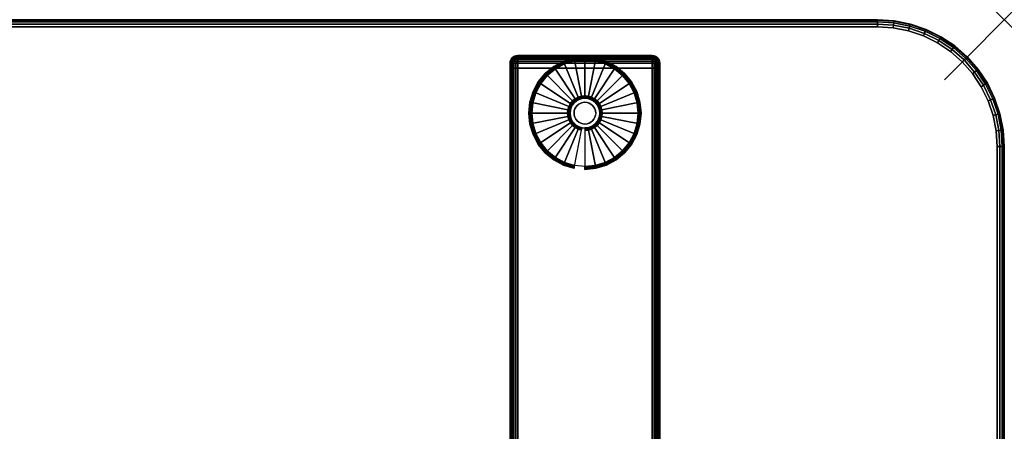
# Model space of a CAD drawing. Units: inches. Extents: x -0.2 to 60, y -20 to 0.
# Drawn here: x 43.6 to 60, y -6.9 to 0 of the extents above; entities that cross this region are included whole.
import ezdxf

# ---------------------------------------------------------------- set-up
doc = ezdxf.new("R2010")
doc.units = ezdxf.units.IN
doc.header["$MEASUREMENT"] = 0
doc.header["$PDMODE"] = 3
doc.header["$PDSIZE"] = 1
for name, color, linetype in [('A-FURN-3-NODE', 7, 'Continuous'), ('A-FURN-3-TABLE-LEG-FOOT', 253, 'Continuous'), ('A-FURN-3-TABLE-LEG-FOOT-TRIM', 251, 'Continuous'), ('A-FURN-3-TABLE-LEG-GLIDE', 253, 'Continuous'), ('A-FURN-3-TABLE-SURFACE-BOTTOM', 255, 'Continuous'), ('A-FURN-3-TABLE-SURFACE-EDGE', 255, 'Continuous'), ('A-FURN-3-TABLE-SURFACE-TOP-HPL-TFL', 255, 'Continuous')]:
    doc.layers.add(name, color=color, linetype=linetype)

msp = doc.modelspace()

# ---------------------------------------------------------------- linework, layer by layer
at = {"layer": 'A-FURN-3-NODE'}
msp.add_point((60, 0), dxfattribs=at)
at = {"layer": 'A-FURN-3-TABLE-LEG-FOOT-TRIM'}
for points, invisible_edges in [([(54.125, -0.598, 0.905), (54.125, -0.598, 0.904), (51.875, -0.598, 0.904), (51.875, -0.598, 0.905)], 10), ([(54.125, -0.598, 0.904), (54.124, -0.598, 0.903), (51.876, -0.598, 0.903), (51.875, -0.598, 0.904)], 10), ([(54.125, -0.598, 0.905), (51.875, -0.598, 0.905), (51.875, -0.598, 1.645), (54.125, -0.598, 1.645)], 5), ([(54.124, -0.598, 1.648), (54.125, -0.598, 1.646), (51.875, -0.598, 1.646), (51.876, -0.598, 1.648)], 10), ([(54.125, -0.598, 1.646), (54.125, -0.598, 1.645), (51.875, -0.598, 1.645), (51.875, -0.598, 1.646)], 10), ([(54.124, -0.598, 0.903), (54.124, -0.598, 0.901), (51.876, -0.598, 0.901), (51.876, -0.598, 0.903)], 10), ([(54.124, -0.598, 0.901), (54.123, -0.598, 0.901), (51.878, -0.598, 0.901), (51.876, -0.598, 0.901)], 10), ([(54.123, -0.598, 1.649), (54.124, -0.598, 1.649), (51.876, -0.598, 1.649), (51.878, -0.598, 1.649)], 10), ([(54.124, -0.598, 1.649), (54.124, -0.598, 1.648), (51.876, -0.598, 1.648), (51.876, -0.598, 1.649)], 10), ([(54.123, -0.598, 0.901), (54.121, -0.598, 0.9), (51.879, -0.598, 0.9), (51.878, -0.598, 0.901)], 10), ([(54.121, -0.598, 1.65), (54.123, -0.598, 1.649), (51.878, -0.598, 1.649), (51.879, -0.598, 1.65)], 10), ([(54.121, -0.598, 0.9), (54.12, -0.598, 0.9), (51.88, -0.598, 0.9), (51.879, -0.598, 0.9)], 8), ([(54.12, -0.598, 1.65), (54.121, -0.598, 1.65), (51.879, -0.598, 1.65), (51.88, -0.598, 1.65)], 2)]:
    msp.add_3dface(points, dxfattribs=dict(at, invisible_edges=invisible_edges))
at = {"layer": 'A-FURN-3-TABLE-LEG-GLIDE'}
for points, invisible_edges in [([(53.493, -0.82), (53.628, -0.93), (52.372, -0.93), (52.507, -0.82)], 10), ([(53.34, -0.738), (53.493, -0.82), (52.507, -0.82), (52.66, -0.738)], 10), ([(53.173, -0.687), (53.34, -0.738), (52.66, -0.738), (52.827, -0.687)], 10), ([(53, -0.67), (53.173, -0.687), (52.827, -0.687), (53, -0.67)], 2), ([(53.628, -0.93), (53.738, -1.065), (52.262, -1.065), (52.372, -0.93)], 10), ([(53.738, -1.065), (53.82, -1.218), (52.18, -1.218), (52.262, -1.065)], 10), ([(53.82, -1.218), (53.87, -1.384), (52.13, -1.384), (52.18, -1.218)], 10), ([(53, -1.31, 0.396), (52.952, -1.315, 0.396), (52.964, -1.379, 0.396), (53, -1.376, 0.396)], 10), ([(53.048, -1.315, 0.396), (53, -1.31, 0.396), (53, -1.376, 0.396), (53.036, -1.379, 0.396)], 10), ([(53.87, -1.384), (53.888, -1.558), (52.113, -1.558), (52.13, -1.384)], 10), ([(52.771, -1.463, 0.396), (52.757, -1.509, 0.396), (52.821, -1.522, 0.396), (52.832, -1.488, 0.396)], 10), ([(52.794, -1.42, 0.396), (52.771, -1.463, 0.396), (52.832, -1.488, 0.396), (52.849, -1.456, 0.396)], 10), ([(52.825, -1.383, 0.396), (52.794, -1.42, 0.396), (52.849, -1.456, 0.396), (52.871, -1.429, 0.396)], 10), ([(52.862, -1.352, 0.396), (52.825, -1.383, 0.396), (52.871, -1.429, 0.396), (52.899, -1.406, 0.396)], 10), ([(52.905, -1.329, 0.396), (52.862, -1.352, 0.396), (52.899, -1.406, 0.396), (52.93, -1.389, 0.396)], 10), ([(52.952, -1.315, 0.396), (52.905, -1.329, 0.396), (52.93, -1.389, 0.396), (52.964, -1.379, 0.396)], 10), ([(53.095, -1.329, 0.396), (53.048, -1.315, 0.396), (53.036, -1.379, 0.396), (53.07, -1.389, 0.396)], 10), ([(53.138, -1.352, 0.396), (53.095, -1.329, 0.396), (53.07, -1.389, 0.396), (53.101, -1.406, 0.396)], 10), ([(53.175, -1.383, 0.396), (53.138, -1.352, 0.396), (53.101, -1.406, 0.396), (53.129, -1.429, 0.396)], 10), ([(53.206, -1.42, 0.396), (53.175, -1.383, 0.396), (53.129, -1.429, 0.396), (53.151, -1.456, 0.396)], 10), ([(53.229, -1.463, 0.396), (53.206, -1.42, 0.396), (53.151, -1.456, 0.396), (53.168, -1.488, 0.396)], 10), ([(53.243, -1.509, 0.396), (53.229, -1.463, 0.396), (53.168, -1.488, 0.396), (53.179, -1.522, 0.396)], 10), ([(53.888, -1.558), (53.87, -1.731), (52.13, -1.731), (52.113, -1.558)], 10), ([(52.757, -1.509, 0.396), (52.753, -1.558, 0.396), (52.818, -1.558, 0.396), (52.821, -1.522, 0.396)], 10), ([(52.753, -1.558, 0.396), (52.757, -1.606, 0.396), (52.821, -1.593, 0.396), (52.818, -1.558, 0.396)], 10), ([(52.757, -1.606, 0.396), (52.771, -1.652, 0.396), (52.832, -1.627, 0.396), (52.821, -1.593, 0.396)], 10), ([(52.771, -1.652, 0.396), (52.794, -1.695, 0.396), (52.849, -1.659, 0.396), (52.832, -1.627, 0.396)], 10), ([(53.206, -1.695, 0.396), (53.229, -1.652, 0.396), (53.168, -1.627, 0.396), (53.151, -1.659, 0.396)], 10), ([(53.229, -1.652, 0.396), (53.243, -1.606, 0.396), (53.179, -1.593, 0.396), (53.168, -1.627, 0.396)], 10), ([(53.248, -1.558, 0.396), (53.243, -1.509, 0.396), (53.179, -1.522, 0.396), (53.182, -1.558, 0.396)], 10), ([(53.243, -1.606, 0.396), (53.248, -1.558, 0.396), (53.182, -1.558, 0.396), (53.179, -1.593, 0.396)], 10), ([(53.87, -1.731), (53.82, -1.897), (52.18, -1.897), (52.13, -1.731)], 10), ([(52.794, -1.695, 0.396), (52.825, -1.733, 0.396), (52.871, -1.686, 0.396), (52.849, -1.659, 0.396)], 10), ([(52.825, -1.733, 0.396), (52.862, -1.763, 0.396), (52.899, -1.709, 0.396), (52.871, -1.686, 0.396)], 10), ([(52.862, -1.763, 0.396), (52.905, -1.786, 0.396), (52.93, -1.726, 0.396), (52.899, -1.709, 0.396)], 10), ([(52.905, -1.786, 0.396), (52.952, -1.8, 0.396), (52.964, -1.736, 0.396), (52.93, -1.726, 0.396)], 10), ([(52.952, -1.8, 0.396), (53, -1.805, 0.396), (53, -1.74, 0.396), (52.964, -1.736, 0.396)], 10), ([(53, -1.805, 0.396), (53.048, -1.8, 0.396), (53.036, -1.736, 0.396), (53, -1.74, 0.396)], 10), ([(53.048, -1.8, 0.396), (53.095, -1.786, 0.396), (53.07, -1.726, 0.396), (53.036, -1.736, 0.396)], 10), ([(53.095, -1.786, 0.396), (53.138, -1.763, 0.396), (53.101, -1.709, 0.396), (53.07, -1.726, 0.396)], 10), ([(53.138, -1.763, 0.396), (53.175, -1.733, 0.396), (53.129, -1.686, 0.396), (53.101, -1.709, 0.396)], 10), ([(53.175, -1.733, 0.396), (53.206, -1.695, 0.396), (53.151, -1.659, 0.396), (53.129, -1.686, 0.396)], 10), ([(53.82, -1.897), (53.738, -2.051), (52.262, -2.051), (52.18, -1.897)], 10), ([(53.738, -2.051), (53.628, -2.185), (52.372, -2.185), (52.262, -2.051)], 10), ([(53.628, -2.185), (53.493, -2.296), (52.507, -2.296), (52.372, -2.185)], 10), ([(53.493, -2.296), (53.34, -2.378), (52.66, -2.378), (52.507, -2.296)], 10), ([(53.34, -2.378), (53.173, -2.428), (52.827, -2.428), (52.66, -2.378)], 10), ([(53.173, -2.428), (53, -2.445), (53, -2.445), (52.827, -2.428)], 8)]:
    msp.add_3dface(points, dxfattribs=dict(at, invisible_edges=invisible_edges))
at = {"layer": 'A-FURN-3-TABLE-SURFACE-BOTTOM'}
for points, invisible_edges in [([(57.885, -0.118, 28), (30, -18.47, 28), (2.115, -0.118, 28), (57.885, -0.118, 28)], 3), ([(57.885, -0.118, 28), (34.624, -18.509, 28), (30, -18.47, 28), (57.885, -0.118, 28)], 5), ([(39.246, -18.626, 28), (34.624, -18.509, 28), (57.885, -0.118, 28), (39.246, -18.626, 28)], 6), ([(57.885, -0.118, 28), (43.866, -18.821, 28), (39.246, -18.626, 28), (57.885, -0.118, 28)], 5), ([(57.885, -0.118, 28), (48.482, -19.094, 28), (43.866, -18.821, 28), (57.885, -0.118, 28)], 5), ([(57.885, -0.118, 28), (53.092, -19.445, 28), (48.482, -19.094, 28), (57.885, -0.118, 28)], 5), ([(57.885, -0.118, 28), (57.696, -19.874, 28), (53.092, -19.445, 28), (57.885, -0.118, 28)], 5), ([(58.146, -0.135, 28), (57.973, -19.881, 28), (57.696, -19.874, 28), (57.885, -0.118, 28)], 5), ([(58.402, -0.186, 28), (58.248, -19.849, 28), (57.973, -19.881, 28), (58.146, -0.135, 28)], 5), ([(58.649, -0.27, 28), (58.516, -19.78, 28), (58.248, -19.849, 28), (58.402, -0.186, 28)], 5), ([(58.883, -0.386, 28), (58.773, -19.674, 28), (58.516, -19.78, 28), (58.649, -0.27, 28)], 5), ([(59.101, -0.531, 28), (59.012, -19.534, 28), (58.773, -19.674, 28), (58.883, -0.386, 28)], 5), ([(59.297, -0.703, 28), (59.229, -19.362, 28), (59.012, -19.534, 28), (59.101, -0.531, 28)], 5), ([(59.469, -0.899, 28), (59.42, -19.162, 28), (59.229, -19.362, 28), (59.297, -0.703, 28)], 5), ([(59.614, -1.117, 28), (59.582, -18.937, 28), (59.42, -19.162, 28), (59.469, -0.899, 28)], 5), ([(59.73, -1.351, 28), (59.711, -18.692, 28), (59.582, -18.937, 28), (59.614, -1.117, 28)], 5), ([(59.814, -1.598, 28), (59.806, -18.432, 28), (59.711, -18.692, 28), (59.73, -1.351, 28)], 5), ([(59.865, -1.854, 28), (59.863, -18.161, 28), (59.806, -18.432, 28), (59.814, -1.598, 28)], 5), ([(59.882, -2.115, 28), (59.882, -17.884, 28), (59.863, -18.161, 28), (59.865, -1.854, 28)], 4)]:
    msp.add_3dface(points, dxfattribs=dict(at, invisible_edges=invisible_edges))
at = {"layer": 'A-FURN-3-TABLE-SURFACE-TOP-HPL-TFL'}
for points, invisible_edges in [([(2.115, -0.118, 29), (30, -18.47, 29), (57.885, -0.118, 29)], 3), ([(30, -18.47, 29), (34.624, -18.509, 29), (57.885, -0.118, 29)], 10), ([(57.885, -0.118, 29), (34.624, -18.509, 29), (39.246, -18.626, 29)], 9), ([(39.246, -18.626, 29), (43.866, -18.821, 29), (57.885, -0.118, 29)], 10), ([(43.866, -18.821, 29), (48.482, -19.094, 29), (57.885, -0.118, 29)], 10), ([(48.482, -19.094, 29), (53.092, -19.445, 29), (57.885, -0.118, 29)], 10), ([(53.092, -19.445, 29), (57.696, -19.874, 29), (57.885, -0.118, 29)], 10), ([(57.696, -19.874, 29), (57.973, -19.881, 29), (58.146, -0.135, 29), (57.885, -0.118, 29)], 10), ([(57.973, -19.881, 29), (58.248, -19.849, 29), (58.402, -0.186, 29), (58.146, -0.135, 29)], 10), ([(58.248, -19.849, 29), (58.516, -19.78, 29), (58.649, -0.27, 29), (58.402, -0.186, 29)], 10), ([(58.516, -19.78, 29), (58.773, -19.674, 29), (58.883, -0.386, 29), (58.649, -0.27, 29)], 10), ([(58.773, -19.674, 29), (59.012, -19.534, 29), (59.101, -0.531, 29), (58.883, -0.386, 29)], 10), ([(59.012, -19.534, 29), (59.229, -19.362, 29), (59.297, -0.703, 29), (59.101, -0.531, 29)], 10), ([(59.229, -19.362, 29), (59.42, -19.162, 29), (59.469, -0.899, 29), (59.297, -0.703, 29)], 10), ([(59.42, -19.162, 29), (59.582, -18.937, 29), (59.614, -1.117, 29), (59.469, -0.899, 29)], 10), ([(59.582, -18.937, 29), (59.711, -18.692, 29), (59.73, -1.351, 29), (59.614, -1.117, 29)], 10), ([(59.711, -18.692, 29), (59.806, -18.432, 29), (59.814, -1.598, 29), (59.73, -1.351, 29)], 10), ([(59.806, -18.432, 29), (59.863, -18.161, 29), (59.865, -1.854, 29), (59.814, -1.598, 29)], 10), ([(59.863, -18.161, 29), (59.882, -17.884, 29), (59.882, -2.115, 29), (59.865, -1.854, 29)], 8)]:
    msp.add_3dface(points, dxfattribs=dict(at, invisible_edges=invisible_edges))

# ---------------------------------------------------------------- meshes
at = {"layer": 'A-FURN-3-TABLE-LEG-FOOT'}
mesh = msp.add_polymesh((2, 29), dxfattribs=at)
for k, corner in enumerate([(54.12, -19.308, 1.775), (54.154, -19.308, 1.771), (54.185, -19.308, 1.758), (54.212, -19.308, 1.737), (54.233, -19.308, 1.71), (54.246, -19.308, 1.679), (54.25, -19.308, 1.645), (54.25, -19.308, 0.905), (54.246, -19.308, 0.871), (54.233, -19.308, 0.84), (54.212, -19.308, 0.813), (54.185, -19.308, 0.792), (54.154, -19.308, 0.779), (54.12, -19.308, 0.775), (51.88, -19.308, 0.775), (51.846, -19.308, 0.779), (51.815, -19.308, 0.792), (51.788, -19.308, 0.813), (51.767, -19.308, 0.84), (51.754, -19.308, 0.871), (51.75, -19.308, 0.905), (51.75, -19.308, 1.645), (51.754, -19.308, 1.679), (51.767, -19.308, 1.71), (51.788, -19.308, 1.737), (51.815, -19.308, 1.758), (51.846, -19.308, 1.771), (51.88, -19.308, 1.775), (54.12, -19.308, 1.775), (54.12, -0.808, 1.775), (54.154, -0.808, 1.771), (54.185, -0.808, 1.758), (54.212, -0.808, 1.737), (54.233, -0.808, 1.71), (54.246, -0.808, 1.679), (54.25, -0.808, 1.645), (54.25, -0.808, 0.905), (54.246, -0.808, 0.871), (54.233, -0.808, 0.84), (54.212, -0.808, 0.813), (54.185, -0.808, 0.792), (54.154, -0.808, 0.779), (54.12, -0.808, 0.775), (51.88, -0.808, 0.775), (51.846, -0.808, 0.779), (51.815, -0.808, 0.792), (51.788, -0.808, 0.813), (51.767, -0.808, 0.84), (51.754, -0.808, 0.871), (51.75, -0.808, 0.905), (51.75, -0.808, 1.645), (51.754, -0.808, 1.679), (51.767, -0.808, 1.71), (51.788, -0.808, 1.737), (51.815, -0.808, 1.758), (51.846, -0.808, 1.771), (51.88, -0.808, 1.775), (54.12, -0.808, 1.775)]):
    mesh.set_mesh_vertex(divmod(k, 29), corner)
at = {"layer": 'A-FURN-3-TABLE-LEG-FOOT-TRIM'}
mesh = msp.add_polymesh((29, 8), dxfattribs=at)
for k, corner in enumerate([(51.875, -0.598, 0.905), (51.843, -0.602, 0.905), (51.813, -0.614, 0.905), (51.787, -0.634, 0.905), (51.767, -0.66, 0.905), (51.754, -0.69, 0.905), (51.75, -0.723, 0.905), (51.75, -0.808, 0.905), (51.875, -0.598, 0.904), (51.844, -0.602, 0.895), (51.815, -0.614, 0.888), (51.79, -0.634, 0.881), (51.771, -0.66, 0.876), (51.759, -0.69, 0.872), (51.754, -0.723, 0.871), (51.754, -0.808, 0.871), (51.876, -0.598, 0.903), (51.848, -0.602, 0.886), (51.822, -0.614, 0.871), (51.799, -0.634, 0.858), (51.782, -0.66, 0.848), (51.771, -0.69, 0.842), (51.767, -0.723, 0.84), (51.767, -0.808, 0.84), (51.876, -0.598, 0.901), (51.854, -0.602, 0.879), (51.832, -0.614, 0.857), (51.814, -0.634, 0.839), (51.8, -0.66, 0.825), (51.791, -0.69, 0.816), (51.788, -0.723, 0.813), (51.788, -0.808, 0.813), (51.878, -0.598, 0.901), (51.861, -0.602, 0.873), (51.846, -0.614, 0.847), (51.833, -0.634, 0.824), (51.823, -0.66, 0.807), (51.817, -0.69, 0.796), (51.815, -0.723, 0.792), (51.815, -0.808, 0.792), (51.879, -0.598, 0.9), (51.87, -0.602, 0.869), (51.863, -0.614, 0.84), (51.856, -0.634, 0.815), (51.851, -0.66, 0.796), (51.847, -0.69, 0.784), (51.846, -0.723, 0.779), (51.846, -0.808, 0.779), (51.88, -0.598, 0.9), (51.88, -0.602, 0.868), (51.88, -0.614, 0.838), (51.88, -0.634, 0.812), (51.88, -0.66, 0.792), (51.88, -0.69, 0.779), (51.88, -0.723, 0.775), (51.88, -0.808, 0.775), (54.12, -0.598, 0.9), (54.12, -0.602, 0.868), (54.12, -0.614, 0.838), (54.12, -0.634, 0.812), (54.12, -0.66, 0.792), (54.12, -0.69, 0.779), (54.12, -0.723, 0.775), (54.12, -0.808, 0.775), (54.121, -0.598, 0.9), (54.13, -0.602, 0.869), (54.137, -0.614, 0.84), (54.144, -0.634, 0.815), (54.149, -0.66, 0.796), (54.153, -0.69, 0.784), (54.154, -0.723, 0.779), (54.154, -0.808, 0.779), (54.123, -0.598, 0.901), (54.139, -0.602, 0.873), (54.154, -0.614, 0.847), (54.167, -0.634, 0.824), (54.177, -0.66, 0.807), (54.183, -0.69, 0.796), (54.185, -0.723, 0.792), (54.185, -0.808, 0.792), (54.124, -0.598, 0.901), (54.146, -0.602, 0.879), (54.168, -0.614, 0.857), (54.186, -0.634, 0.839), (54.2, -0.66, 0.825), (54.209, -0.69, 0.816), (54.212, -0.723, 0.813), (54.212, -0.808, 0.813), (54.124, -0.598, 0.903), (54.152, -0.602, 0.886), (54.178, -0.614, 0.871), (54.201, -0.634, 0.858), (54.218, -0.66, 0.848), (54.229, -0.69, 0.842), (54.233, -0.723, 0.84), (54.233, -0.808, 0.84), (54.125, -0.598, 0.904), (54.156, -0.602, 0.895), (54.185, -0.614, 0.888), (54.21, -0.634, 0.881), (54.229, -0.66, 0.876), (54.241, -0.69, 0.872), (54.246, -0.723, 0.871), (54.246, -0.808, 0.871), (54.125, -0.598, 0.905), (54.157, -0.602, 0.905), (54.188, -0.614, 0.905), (54.213, -0.634, 0.905), (54.233, -0.66, 0.905), (54.246, -0.69, 0.905), (54.25, -0.723, 0.905), (54.25, -0.808, 0.905), (54.125, -0.598, 1.645), (54.157, -0.602, 1.645), (54.188, -0.614, 1.645), (54.213, -0.634, 1.645), (54.233, -0.66, 1.645), (54.246, -0.69, 1.645), (54.25, -0.723, 1.645), (54.25, -0.808, 1.645), (54.125, -0.598, 1.646), (54.156, -0.602, 1.655), (54.185, -0.614, 1.662), (54.21, -0.634, 1.669), (54.229, -0.66, 1.674), (54.241, -0.69, 1.678), (54.246, -0.723, 1.679), (54.246, -0.808, 1.679), (54.124, -0.598, 1.648), (54.152, -0.602, 1.664), (54.178, -0.614, 1.679), (54.201, -0.634, 1.692), (54.218, -0.66, 1.702), (54.229, -0.69, 1.708), (54.233, -0.723, 1.71), (54.233, -0.808, 1.71), (54.124, -0.598, 1.649), (54.146, -0.602, 1.671), (54.168, -0.614, 1.693), (54.186, -0.634, 1.711), (54.2, -0.66, 1.725), (54.209, -0.69, 1.734), (54.212, -0.723, 1.737), (54.212, -0.808, 1.737), (54.123, -0.598, 1.649), (54.139, -0.602, 1.677), (54.154, -0.614, 1.703), (54.167, -0.634, 1.726), (54.177, -0.66, 1.743), (54.183, -0.69, 1.754), (54.185, -0.723, 1.758), (54.185, -0.808, 1.758), (54.121, -0.598, 1.65), (54.13, -0.602, 1.681), (54.137, -0.614, 1.71), (54.144, -0.634, 1.735), (54.149, -0.66, 1.754), (54.153, -0.69, 1.766), (54.154, -0.723, 1.771), (54.154, -0.808, 1.771), (54.12, -0.598, 1.65), (54.12, -0.602, 1.682), (54.12, -0.614, 1.713), (54.12, -0.634, 1.738), (54.12, -0.66, 1.758), (54.12, -0.69, 1.771), (54.12, -0.723, 1.775), (54.12, -0.808, 1.775), (51.88, -0.598, 1.65), (51.88, -0.602, 1.682), (51.88, -0.614, 1.713), (51.88, -0.634, 1.738), (51.88, -0.66, 1.758), (51.88, -0.69, 1.771), (51.88, -0.723, 1.775), (51.88, -0.808, 1.775), (51.879, -0.598, 1.65), (51.87, -0.602, 1.681), (51.863, -0.614, 1.71), (51.856, -0.634, 1.735), (51.851, -0.66, 1.754), (51.847, -0.69, 1.766), (51.846, -0.723, 1.771), (51.846, -0.808, 1.771), (51.878, -0.598, 1.649), (51.861, -0.602, 1.677), (51.846, -0.614, 1.703), (51.833, -0.634, 1.726), (51.823, -0.66, 1.743), (51.817, -0.69, 1.754), (51.815, -0.723, 1.758), (51.815, -0.808, 1.758), (51.876, -0.598, 1.649), (51.854, -0.602, 1.671), (51.832, -0.614, 1.693), (51.814, -0.634, 1.711), (51.8, -0.66, 1.725), (51.791, -0.69, 1.734), (51.788, -0.723, 1.737), (51.788, -0.808, 1.737), (51.876, -0.598, 1.648), (51.848, -0.602, 1.664), (51.822, -0.614, 1.679), (51.799, -0.634, 1.692), (51.782, -0.66, 1.702), (51.771, -0.69, 1.708), (51.767, -0.723, 1.71), (51.767, -0.808, 1.71), (51.875, -0.598, 1.646), (51.844, -0.602, 1.655), (51.815, -0.614, 1.662), (51.79, -0.634, 1.669), (51.771, -0.66, 1.674), (51.759, -0.69, 1.678), (51.754, -0.723, 1.679), (51.754, -0.808, 1.679), (51.875, -0.598, 1.645), (51.843, -0.602, 1.645), (51.813, -0.614, 1.645), (51.787, -0.634, 1.645), (51.767, -0.66, 1.645), (51.754, -0.69, 1.645), (51.75, -0.723, 1.645), (51.75, -0.808, 1.645), (51.875, -0.598, 0.905), (51.843, -0.602, 0.905), (51.813, -0.614, 0.905), (51.787, -0.634, 0.905), (51.767, -0.66, 0.905), (51.754, -0.69, 0.905), (51.75, -0.723, 0.905), (51.75, -0.808, 0.905)]):
    mesh.set_mesh_vertex(divmod(k, 8), corner)
at = {"layer": 'A-FURN-3-TABLE-LEG-GLIDE'}
mesh = msp.add_polymesh((9, 7), dxfattribs=at)
for k, corner in enumerate([(53, -0.623, 0.178), (53, -0.62, 0.163), (53, -0.62, 0.05), (53, -0.624, 0.031), (53, -0.635, 0.015), (53, -0.651, 0.004), (53, -0.67), (52.818, -0.641, 0.178), (52.817, -0.638, 0.163), (52.817, -0.638, 0.05), (52.818, -0.642, 0.031), (52.82, -0.652, 0.015), (52.823, -0.668, 0.004), (52.827, -0.687), (52.642, -0.694, 0.178), (52.641, -0.691, 0.163), (52.641, -0.691, 0.05), (52.643, -0.695, 0.031), (52.647, -0.705, 0.015), (52.653, -0.72, 0.004), (52.66, -0.738), (52.481, -0.78, 0.178), (52.479, -0.778, 0.163), (52.479, -0.778, 0.05), (52.481, -0.781, 0.031), (52.487, -0.79, 0.015), (52.496, -0.804, 0.004), (52.507, -0.82), (52.339, -0.896, 0.178), (52.337, -0.895, 0.163), (52.337, -0.895, 0.05), (52.34, -0.897, 0.031), (52.347, -0.905, 0.015), (52.359, -0.916, 0.004), (52.372, -0.93), (52.223, -1.038, 0.178), (52.22, -1.037, 0.163), (52.22, -1.037, 0.05), (52.224, -1.039, 0.031), (52.233, -1.045, 0.015), (52.246, -1.054, 0.004), (52.262, -1.065), (52.136, -1.2, 0.178), (52.134, -1.199, 0.163), (52.134, -1.199, 0.05), (52.137, -1.2, 0.031), (52.147, -1.204, 0.015), (52.162, -1.211, 0.004), (52.18, -1.218), (52.083, -1.375, 0.178), (52.081, -1.375, 0.163), (52.081, -1.375, 0.05), (52.084, -1.375, 0.031), (52.095, -1.378, 0.015), (52.111, -1.381, 0.004), (52.13, -1.384), (52.065, -1.558, 0.178), (52.063, -1.558, 0.163), (52.063, -1.558, 0.05), (52.066, -1.558, 0.031), (52.077, -1.558, 0.015), (52.093, -1.558, 0.004), (52.113, -1.558)]):
    mesh.set_mesh_vertex(divmod(k, 7), corner)
mesh = msp.add_polymesh((9, 9), dxfattribs=at)
for k, corner in enumerate([(53, -1.31, 0.396), (53, -1.299, 0.396), (53, -1.289, 0.394), (53, -1.278, 0.393), (53, -1.268, 0.39), (53, -0.656, 0.211), (53, -0.642, 0.204), (53, -0.63, 0.193), (53, -0.623, 0.178), (52.952, -1.315, 0.396), (52.95, -1.304, 0.396), (52.948, -1.294, 0.394), (52.946, -1.284, 0.393), (52.943, -1.273, 0.39), (52.824, -0.673, 0.211), (52.821, -0.659, 0.204), (52.819, -0.648, 0.193), (52.818, -0.641, 0.178), (52.905, -1.329, 0.396), (52.901, -1.319, 0.396), (52.897, -1.309, 0.394), (52.893, -1.3, 0.393), (52.889, -1.29, 0.39), (52.655, -0.725, 0.211), (52.649, -0.711, 0.204), (52.645, -0.701, 0.193), (52.642, -0.694, 0.178), (52.862, -1.352, 0.396), (52.857, -1.343, 0.396), (52.851, -1.334, 0.394), (52.845, -1.325, 0.393), (52.839, -1.317, 0.39), (52.499, -0.808, 0.211), (52.491, -0.796, 0.204), (52.485, -0.786, 0.193), (52.481, -0.78, 0.178), (52.825, -1.383, 0.396), (52.817, -1.375, 0.396), (52.81, -1.367, 0.394), (52.802, -1.36, 0.393), (52.795, -1.353, 0.39), (52.362, -0.92, 0.211), (52.352, -0.91, 0.204), (52.344, -0.902, 0.193), (52.339, -0.896, 0.178), (52.794, -1.42, 0.396), (52.785, -1.414, 0.396), (52.776, -1.408, 0.394), (52.768, -1.402, 0.393), (52.759, -1.397, 0.39), (52.25, -1.057, 0.211), (52.238, -1.049, 0.204), (52.229, -1.042, 0.193), (52.223, -1.038, 0.178), (52.771, -1.463, 0.396), (52.761, -1.459, 0.396), (52.752, -1.455, 0.394), (52.742, -1.451, 0.393), (52.732, -1.447, 0.39), (52.167, -1.213, 0.211), (52.154, -1.207, 0.204), (52.143, -1.203, 0.193), (52.136, -1.2, 0.178), (52.757, -1.509, 0.396), (52.747, -1.507, 0.396), (52.736, -1.505, 0.394), (52.726, -1.503, 0.393), (52.716, -1.501, 0.39), (52.116, -1.382, 0.211), (52.102, -1.379, 0.204), (52.09, -1.377, 0.193), (52.083, -1.375, 0.178), (52.753, -1.558, 0.396), (52.742, -1.558, 0.396), (52.731, -1.558, 0.394), (52.721, -1.558, 0.393), (52.71, -1.558, 0.39), (52.098, -1.558, 0.211), (52.084, -1.558, 0.204), (52.072, -1.558, 0.193), (52.065, -1.558, 0.178)]):
    mesh.set_mesh_vertex(divmod(k, 9), corner)
mesh = msp.add_polymesh((9, 7), dxfattribs=at)
for k, corner in enumerate([(53.935, -1.558, 0.178), (53.938, -1.558, 0.163), (53.938, -1.558, 0.05), (53.934, -1.558, 0.031), (53.923, -1.558, 0.015), (53.907, -1.558, 0.004), (53.888, -1.558), (53.917, -1.375, 0.178), (53.919, -1.375, 0.163), (53.919, -1.375, 0.05), (53.916, -1.375, 0.031), (53.905, -1.378, 0.015), (53.889, -1.381, 0.004), (53.87, -1.384), (53.864, -1.2, 0.178), (53.866, -1.199, 0.163), (53.866, -1.199, 0.05), (53.863, -1.2, 0.031), (53.853, -1.204, 0.015), (53.838, -1.211, 0.004), (53.82, -1.218), (53.777, -1.038, 0.178), (53.78, -1.037, 0.163), (53.78, -1.037, 0.05), (53.776, -1.039, 0.031), (53.767, -1.045, 0.015), (53.754, -1.054, 0.004), (53.738, -1.065), (53.661, -0.896, 0.178), (53.663, -0.895, 0.163), (53.663, -0.895, 0.05), (53.66, -0.897, 0.031), (53.653, -0.905, 0.015), (53.641, -0.916, 0.004), (53.628, -0.93), (53.519, -0.78, 0.178), (53.521, -0.778, 0.163), (53.521, -0.778, 0.05), (53.519, -0.781, 0.031), (53.513, -0.79, 0.015), (53.504, -0.804, 0.004), (53.493, -0.82), (53.358, -0.694, 0.178), (53.359, -0.691, 0.163), (53.359, -0.691, 0.05), (53.357, -0.695, 0.031), (53.353, -0.705, 0.015), (53.347, -0.72, 0.004), (53.34, -0.738), (53.182, -0.641, 0.178), (53.183, -0.638, 0.163), (53.183, -0.638, 0.05), (53.182, -0.642, 0.031), (53.18, -0.652, 0.015), (53.177, -0.668, 0.004), (53.173, -0.687), (53, -0.623, 0.178), (53, -0.62, 0.163), (53, -0.62, 0.05), (53, -0.624, 0.031), (53, -0.635, 0.015), (53, -0.651, 0.004), (53, -0.67)]):
    mesh.set_mesh_vertex(divmod(k, 7), corner)
mesh = msp.add_polymesh((9, 9), dxfattribs=at)
for k, corner in enumerate([(53.248, -1.558, 0.396), (53.258, -1.558, 0.396), (53.269, -1.558, 0.394), (53.279, -1.558, 0.393), (53.29, -1.558, 0.39), (53.902, -1.558, 0.211), (53.916, -1.558, 0.204), (53.928, -1.558, 0.193), (53.935, -1.558, 0.178), (53.243, -1.509, 0.396), (53.253, -1.507, 0.396), (53.264, -1.505, 0.394), (53.274, -1.503, 0.393), (53.284, -1.501, 0.39), (53.884, -1.382, 0.211), (53.898, -1.379, 0.204), (53.91, -1.377, 0.193), (53.917, -1.375, 0.178), (53.229, -1.463, 0.396), (53.239, -1.459, 0.396), (53.248, -1.455, 0.394), (53.258, -1.451, 0.393), (53.268, -1.447, 0.39), (53.833, -1.213, 0.211), (53.846, -1.207, 0.204), (53.857, -1.203, 0.193), (53.864, -1.2, 0.178), (53.206, -1.42, 0.396), (53.215, -1.414, 0.396), (53.224, -1.408, 0.394), (53.232, -1.402, 0.393), (53.241, -1.397, 0.39), (53.75, -1.057, 0.211), (53.762, -1.049, 0.204), (53.771, -1.042, 0.193), (53.777, -1.038, 0.178), (53.175, -1.383, 0.396), (53.183, -1.375, 0.396), (53.19, -1.367, 0.394), (53.198, -1.36, 0.393), (53.205, -1.353, 0.39), (53.638, -0.92, 0.211), (53.648, -0.91, 0.204), (53.656, -0.902, 0.193), (53.661, -0.896, 0.178), (53.138, -1.352, 0.396), (53.143, -1.343, 0.396), (53.149, -1.334, 0.394), (53.155, -1.325, 0.393), (53.161, -1.317, 0.39), (53.501, -0.808, 0.211), (53.509, -0.796, 0.204), (53.515, -0.786, 0.193), (53.519, -0.78, 0.178), (53.095, -1.329, 0.396), (53.099, -1.319, 0.396), (53.103, -1.309, 0.394), (53.107, -1.3, 0.393), (53.111, -1.29, 0.39), (53.345, -0.725, 0.211), (53.351, -0.711, 0.204), (53.355, -0.701, 0.193), (53.358, -0.694, 0.178), (53.048, -1.315, 0.396), (53.05, -1.304, 0.396), (53.052, -1.294, 0.394), (53.054, -1.284, 0.393), (53.057, -1.273, 0.39), (53.176, -0.673, 0.211), (53.179, -0.659, 0.204), (53.181, -0.648, 0.193), (53.182, -0.641, 0.178), (53, -1.31, 0.396), (53, -1.299, 0.396), (53, -1.289, 0.394), (53, -1.278, 0.393), (53, -1.268, 0.39), (53, -0.656, 0.211), (53, -0.642, 0.204), (53, -0.63, 0.193), (53, -0.623, 0.178)]):
    mesh.set_mesh_vertex(divmod(k, 9), corner)
mesh = msp.add_polymesh((2, 32), dxfattribs=dict(at, n_close=True))
for k, corner in enumerate([(53.182, -1.558, 0.396), (53.179, -1.522, 0.396), (53.168, -1.488, 0.396), (53.151, -1.456, 0.396), (53.129, -1.429, 0.396), (53.101, -1.406, 0.396), (53.07, -1.389, 0.396), (53.036, -1.379, 0.396), (53, -1.376, 0.396), (52.964, -1.379, 0.396), (52.93, -1.389, 0.396), (52.899, -1.406, 0.396), (52.871, -1.429, 0.396), (52.849, -1.456, 0.396), (52.832, -1.488, 0.396), (52.821, -1.522, 0.396), (52.818, -1.558, 0.396), (52.821, -1.593, 0.396), (52.832, -1.627, 0.396), (52.849, -1.659, 0.396), (52.871, -1.686, 0.396), (52.899, -1.709, 0.396), (52.93, -1.726, 0.396), (52.964, -1.736, 0.396), (53, -1.74, 0.396), (53.036, -1.736, 0.396), (53.07, -1.726, 0.396), (53.101, -1.709, 0.396), (53.129, -1.686, 0.396), (53.151, -1.659, 0.396), (53.168, -1.627, 0.396), (53.179, -1.593, 0.396), (53.182, -1.558, 1.378), (53.179, -1.522, 1.378), (53.168, -1.488, 1.378), (53.151, -1.456, 1.378), (53.129, -1.429, 1.378), (53.101, -1.406, 1.378), (53.07, -1.389, 1.378), (53.036, -1.379, 1.378), (53, -1.376, 1.378), (52.964, -1.379, 1.378), (52.93, -1.389, 1.378), (52.899, -1.406, 1.378), (52.871, -1.429, 1.378), (52.849, -1.456, 1.378), (52.832, -1.488, 1.378), (52.821, -1.522, 1.378), (52.818, -1.558, 1.378), (52.821, -1.593, 1.378), (52.832, -1.627, 1.378), (52.849, -1.659, 1.378), (52.871, -1.686, 1.378), (52.899, -1.709, 1.378), (52.93, -1.726, 1.378), (52.964, -1.736, 1.378), (53, -1.74, 1.378), (53.036, -1.736, 1.378), (53.07, -1.726, 1.378), (53.101, -1.709, 1.378), (53.129, -1.686, 1.378), (53.151, -1.659, 1.378), (53.168, -1.627, 1.378), (53.179, -1.593, 1.378)]):
    mesh.set_mesh_vertex(divmod(k, 32), corner)
mesh = msp.add_polymesh((8, 7), dxfattribs=at)
for k, corner in enumerate([(52.065, -1.558, 0.178), (52.063, -1.558, 0.163), (52.063, -1.558, 0.05), (52.066, -1.558, 0.031), (52.077, -1.558, 0.015), (52.093, -1.558, 0.004), (52.113, -1.558), (52.083, -1.74, 0.178), (52.081, -1.74, 0.163), (52.081, -1.74, 0.05), (52.084, -1.74, 0.031), (52.095, -1.738, 0.015), (52.111, -1.734, 0.004), (52.13, -1.731), (52.136, -1.915, 0.178), (52.134, -1.916, 0.163), (52.134, -1.916, 0.05), (52.137, -1.915, 0.031), (52.147, -1.911, 0.015), (52.162, -1.905, 0.004), (52.18, -1.897), (52.223, -2.077, 0.178), (52.22, -2.078, 0.163), (52.22, -2.078, 0.05), (52.224, -2.076, 0.031), (52.233, -2.07, 0.015), (52.246, -2.061, 0.004), (52.262, -2.051), (52.339, -2.219, 0.178), (52.337, -2.22, 0.163), (52.337, -2.22, 0.05), (52.34, -2.218, 0.031), (52.347, -2.21, 0.015), (52.359, -2.199, 0.004), (52.372, -2.185), (52.481, -2.335, 0.178), (52.479, -2.337, 0.163), (52.479, -2.337, 0.05), (52.481, -2.334, 0.031), (52.487, -2.325, 0.015), (52.496, -2.311, 0.004), (52.507, -2.296), (52.642, -2.421, 0.178), (52.641, -2.424, 0.163), (52.641, -2.424, 0.05), (52.643, -2.42, 0.031), (52.647, -2.41, 0.015), (52.653, -2.395, 0.004), (52.66, -2.378), (52.818, -2.475, 0.178), (52.817, -2.477, 0.163), (52.817, -2.477, 0.05), (52.818, -2.473, 0.031), (52.82, -2.463, 0.015), (52.823, -2.447, 0.004), (52.827, -2.428)]):
    mesh.set_mesh_vertex(divmod(k, 7), corner)
mesh = msp.add_polymesh((8, 9), dxfattribs=at)
for k, corner in enumerate([(52.753, -1.558, 0.396), (52.742, -1.558, 0.396), (52.731, -1.558, 0.394), (52.721, -1.558, 0.393), (52.71, -1.558, 0.39), (52.098, -1.558, 0.211), (52.084, -1.558, 0.204), (52.072, -1.558, 0.193), (52.065, -1.558, 0.178), (52.757, -1.606, 0.396), (52.747, -1.608, 0.396), (52.736, -1.61, 0.394), (52.726, -1.612, 0.393), (52.716, -1.614, 0.39), (52.116, -1.733, 0.211), (52.102, -1.736, 0.204), (52.09, -1.739, 0.193), (52.083, -1.74, 0.178), (52.771, -1.652, 0.396), (52.761, -1.656, 0.396), (52.752, -1.66, 0.394), (52.742, -1.664, 0.393), (52.732, -1.668, 0.39), (52.167, -1.903, 0.211), (52.154, -1.908, 0.204), (52.143, -1.913, 0.193), (52.136, -1.915, 0.178), (52.794, -1.695, 0.396), (52.785, -1.701, 0.396), (52.776, -1.707, 0.394), (52.768, -1.713, 0.393), (52.759, -1.719, 0.39), (52.25, -2.058, 0.211), (52.238, -2.066, 0.204), (52.229, -2.073, 0.193), (52.223, -2.077, 0.178), (52.825, -1.733, 0.396), (52.817, -1.74, 0.396), (52.81, -1.748, 0.394), (52.802, -1.755, 0.393), (52.795, -1.762, 0.39), (52.362, -2.195, 0.211), (52.352, -2.205, 0.204), (52.344, -2.213, 0.193), (52.339, -2.219, 0.178), (52.862, -1.763, 0.396), (52.857, -1.772, 0.396), (52.851, -1.781, 0.394), (52.845, -1.79, 0.393), (52.839, -1.798, 0.39), (52.499, -2.307, 0.211), (52.491, -2.319, 0.204), (52.485, -2.329, 0.193), (52.481, -2.335, 0.178), (52.905, -1.786, 0.396), (52.901, -1.796, 0.396), (52.897, -1.806, 0.394), (52.893, -1.816, 0.393), (52.889, -1.825, 0.39), (52.655, -2.391, 0.211), (52.649, -2.404, 0.204), (52.645, -2.414, 0.193), (52.642, -2.421, 0.178), (52.952, -1.8, 0.396), (52.95, -1.811, 0.396), (52.948, -1.821, 0.394), (52.946, -1.832, 0.393), (52.943, -1.842, 0.39), (52.824, -2.442, 0.211), (52.821, -2.456, 0.204), (52.819, -2.467, 0.193), (52.818, -2.475, 0.178)]):
    mesh.set_mesh_vertex(divmod(k, 9), corner)
mesh = msp.add_polymesh((9, 9), dxfattribs=at)
for k, corner in enumerate([(53, -1.805, 0.396), (53, -1.816, 0.396), (53, -1.826, 0.394), (53, -1.837, 0.393), (53, -1.847, 0.39), (53, -2.459, 0.211), (53, -2.474, 0.204), (53, -2.485, 0.193), (53, -2.493, 0.178), (53.048, -1.8, 0.396), (53.05, -1.811, 0.396), (53.052, -1.821, 0.394), (53.054, -1.832, 0.393), (53.057, -1.842, 0.39), (53.176, -2.442, 0.211), (53.179, -2.456, 0.204), (53.181, -2.467, 0.193), (53.182, -2.475, 0.178), (53.095, -1.786, 0.396), (53.099, -1.796, 0.396), (53.103, -1.806, 0.394), (53.107, -1.816, 0.393), (53.111, -1.825, 0.39), (53.345, -2.391, 0.211), (53.351, -2.404, 0.204), (53.355, -2.414, 0.193), (53.358, -2.421, 0.178), (53.138, -1.763, 0.396), (53.143, -1.772, 0.396), (53.149, -1.781, 0.394), (53.155, -1.79, 0.393), (53.161, -1.798, 0.39), (53.501, -2.307, 0.211), (53.509, -2.319, 0.204), (53.515, -2.329, 0.193), (53.519, -2.335, 0.178), (53.175, -1.733, 0.396), (53.183, -1.74, 0.396), (53.19, -1.748, 0.394), (53.198, -1.755, 0.393), (53.205, -1.762, 0.39), (53.638, -2.195, 0.211), (53.648, -2.205, 0.204), (53.656, -2.213, 0.193), (53.661, -2.219, 0.178), (53.206, -1.695, 0.396), (53.215, -1.701, 0.396), (53.224, -1.707, 0.394), (53.232, -1.713, 0.393), (53.241, -1.719, 0.39), (53.75, -2.058, 0.211), (53.762, -2.066, 0.204), (53.771, -2.073, 0.193), (53.777, -2.077, 0.178), (53.229, -1.652, 0.396), (53.239, -1.656, 0.396), (53.248, -1.66, 0.394), (53.258, -1.664, 0.393), (53.268, -1.668, 0.39), (53.833, -1.903, 0.211), (53.846, -1.908, 0.204), (53.857, -1.913, 0.193), (53.864, -1.915, 0.178), (53.243, -1.606, 0.396), (53.253, -1.608, 0.396), (53.264, -1.61, 0.394), (53.274, -1.612, 0.393), (53.284, -1.614, 0.39), (53.884, -1.733, 0.211), (53.898, -1.736, 0.204), (53.91, -1.739, 0.193), (53.917, -1.74, 0.178), (53.248, -1.558, 0.396), (53.258, -1.558, 0.396), (53.269, -1.558, 0.394), (53.279, -1.558, 0.393), (53.29, -1.558, 0.39), (53.902, -1.558, 0.211), (53.916, -1.558, 0.204), (53.928, -1.558, 0.193), (53.935, -1.558, 0.178)]):
    mesh.set_mesh_vertex(divmod(k, 9), corner)
mesh = msp.add_polymesh((9, 7), dxfattribs=at)
for k, corner in enumerate([(53, -2.493, 0.178), (53, -2.495, 0.163), (53, -2.495, 0.05), (53, -2.491, 0.031), (53, -2.48, 0.015), (53, -2.464, 0.004), (53, -2.445), (53.182, -2.475, 0.178), (53.183, -2.477, 0.163), (53.183, -2.477, 0.05), (53.182, -2.473, 0.031), (53.18, -2.463, 0.015), (53.177, -2.447, 0.004), (53.173, -2.428), (53.358, -2.421, 0.178), (53.359, -2.424, 0.163), (53.359, -2.424, 0.05), (53.357, -2.42, 0.031), (53.353, -2.41, 0.015), (53.347, -2.395, 0.004), (53.34, -2.378), (53.519, -2.335, 0.178), (53.521, -2.337, 0.163), (53.521, -2.337, 0.05), (53.519, -2.334, 0.031), (53.513, -2.325, 0.015), (53.504, -2.311, 0.004), (53.493, -2.296), (53.661, -2.219, 0.178), (53.663, -2.22, 0.163), (53.663, -2.22, 0.05), (53.66, -2.218, 0.031), (53.653, -2.21, 0.015), (53.641, -2.199, 0.004), (53.628, -2.185), (53.777, -2.077, 0.178), (53.78, -2.078, 0.163), (53.78, -2.078, 0.05), (53.776, -2.076, 0.031), (53.767, -2.07, 0.015), (53.754, -2.061, 0.004), (53.738, -2.051), (53.864, -1.915, 0.178), (53.866, -1.916, 0.163), (53.866, -1.916, 0.05), (53.863, -1.915, 0.031), (53.853, -1.911, 0.015), (53.838, -1.905, 0.004), (53.82, -1.897), (53.917, -1.74, 0.178), (53.919, -1.74, 0.163), (53.919, -1.74, 0.05), (53.916, -1.74, 0.031), (53.905, -1.738, 0.015), (53.889, -1.734, 0.004), (53.87, -1.731), (53.935, -1.558, 0.178), (53.938, -1.558, 0.163), (53.938, -1.558, 0.05), (53.934, -1.558, 0.031), (53.923, -1.558, 0.015), (53.907, -1.558, 0.004), (53.888, -1.558)]):
    mesh.set_mesh_vertex(divmod(k, 7), corner)
at = {"layer": 'A-FURN-3-TABLE-SURFACE-EDGE'}
mesh = msp.add_polymesh((9, 9), dxfattribs=at)
for k, corner in enumerate([(2.115, -0.118, 28), (2.115, -0.073, 28.009), (2.115, -0.035, 28.035), (2.115, -0.009, 28.073), (2.115, 0, 28.118), (2.115, 0, 28.882), (2.115, -0.009, 28.927), (2.115, -0.035, 28.965), (2.115, -0.073, 28.991), (57.885, -0.118, 28), (57.885, -0.073, 28.009), (57.885, -0.035, 28.035), (57.885, -0.009, 28.073), (57.885, 0, 28.118), (57.885, 0, 28.882), (57.885, -0.009, 28.927), (57.885, -0.035, 28.965), (57.885, -0.073, 28.991), (58.146, -0.135, 28), (58.151, -0.09, 28.009), (58.156, -0.052, 28.035), (58.16, -0.027, 28.073), (58.161, -0.018, 28.118), (58.161, -0.018, 28.882), (58.16, -0.027, 28.927), (58.156, -0.052, 28.965), (58.151, -0.09, 28.991), (58.402, -0.186, 28), (58.413, -0.142, 28.009), (58.423, -0.105, 28.035), (58.43, -0.081, 28.073), (58.432, -0.072, 28.118), (58.432, -0.072, 28.882), (58.43, -0.081, 28.927), (58.423, -0.105, 28.965), (58.413, -0.142, 28.991), (58.649, -0.27, 28), (58.666, -0.228, 28.009), (58.681, -0.193, 28.035), (58.691, -0.169, 28.073), (58.694, -0.161, 28.118), (58.694, -0.161, 28.882), (58.691, -0.169, 28.927), (58.681, -0.193, 28.965), (58.666, -0.228, 28.991), (58.883, -0.386, 28), (58.906, -0.347, 28.009), (58.925, -0.313, 28.035), (58.938, -0.291, 28.073), (58.942, -0.283, 28.118), (58.942, -0.283, 28.882), (58.938, -0.291, 28.927), (58.925, -0.313, 28.965), (58.906, -0.347, 28.991), (59.101, -0.531, 28), (59.128, -0.495, 28.009), (59.151, -0.465, 28.035), (59.167, -0.444, 28.073), (59.172, -0.437, 28.118), (59.172, -0.437, 28.882), (59.167, -0.444, 28.927), (59.151, -0.465, 28.965), (59.128, -0.495, 28.991), (59.297, -0.703, 28), (59.329, -0.671, 28.009), (59.356, -0.644, 28.035), (59.374, -0.626, 28.073), (59.38, -0.62, 28.118), (59.38, -0.62, 28.882), (59.374, -0.626, 28.927), (59.356, -0.644, 28.965), (59.329, -0.671, 28.991), (59.469, -0.899, 28), (59.505, -0.872, 28.009), (59.535, -0.849, 28.035), (59.556, -0.833, 28.073), (59.563, -0.828, 28.118), (59.563, -0.828, 28.882), (59.556, -0.833, 28.927), (59.535, -0.849, 28.965), (59.505, -0.872, 28.991)]):
    mesh.set_mesh_vertex(divmod(k, 9), corner)
mesh = msp.add_polymesh((9, 2), dxfattribs=at)
for k, corner in enumerate([(2.115, -0.073, 28.991), (2.115, -0.118, 29), (57.885, -0.073, 28.991), (57.885, -0.118, 29), (58.151, -0.09, 28.991), (58.146, -0.135, 29), (58.413, -0.142, 28.991), (58.402, -0.186, 29), (58.666, -0.228, 28.991), (58.649, -0.27, 29), (58.906, -0.347, 28.991), (58.883, -0.386, 29), (59.128, -0.495, 28.991), (59.101, -0.531, 29), (59.329, -0.671, 28.991), (59.297, -0.703, 29), (59.505, -0.872, 28.991), (59.469, -0.899, 29)]):
    mesh.set_mesh_vertex(divmod(k, 2), corner)
mesh = msp.add_polymesh((9, 9), dxfattribs=at)
for k, corner in enumerate([(59.469, -0.899, 28), (59.505, -0.872, 28.009), (59.535, -0.849, 28.035), (59.556, -0.833, 28.073), (59.563, -0.828, 28.118), (59.563, -0.828, 28.882), (59.556, -0.833, 28.927), (59.535, -0.849, 28.965), (59.505, -0.872, 28.991), (59.614, -1.117, 28), (59.653, -1.094, 28.009), (59.687, -1.075, 28.035), (59.709, -1.062, 28.073), (59.717, -1.058, 28.118), (59.717, -1.058, 28.882), (59.709, -1.062, 28.927), (59.687, -1.075, 28.965), (59.653, -1.094, 28.991), (59.73, -1.351, 28), (59.772, -1.334, 28.009), (59.807, -1.319, 28.035), (59.831, -1.309, 28.073), (59.839, -1.306, 28.118), (59.839, -1.306, 28.882), (59.831, -1.309, 28.927), (59.807, -1.319, 28.965), (59.772, -1.334, 28.991), (59.814, -1.598, 28), (59.858, -1.587, 28.009), (59.895, -1.577, 28.035), (59.919, -1.57, 28.073), (59.928, -1.568, 28.118), (59.928, -1.568, 28.882), (59.919, -1.57, 28.927), (59.895, -1.577, 28.965), (59.858, -1.587, 28.991), (59.865, -1.854, 28), (59.91, -1.849, 28.009), (59.948, -1.844, 28.035), (59.973, -1.84, 28.073), (59.982, -1.839, 28.118), (59.982, -1.839, 28.882), (59.973, -1.84, 28.927), (59.948, -1.844, 28.965), (59.91, -1.849, 28.991), (59.882, -2.115, 28), (59.927, -2.115, 28.009), (59.965, -2.115, 28.035), (59.991, -2.115, 28.073), (60, -2.115, 28.118), (60, -2.115, 28.882), (59.991, -2.115, 28.927), (59.965, -2.115, 28.965), (59.927, -2.115, 28.991), (59.882, -17.884, 28), (59.927, -17.884, 28.009), (59.965, -17.884, 28.035), (59.991, -17.884, 28.073), (60, -17.884, 28.118), (60, -17.884, 28.882), (59.991, -17.884, 28.927), (59.965, -17.884, 28.965), (59.927, -17.884, 28.991), (59.863, -18.161, 28), (59.907, -18.167, 28.009), (59.945, -18.173, 28.035), (59.971, -18.177, 28.073), (59.979, -18.178, 28.118), (59.979, -18.178, 28.882), (59.971, -18.177, 28.927), (59.945, -18.173, 28.965), (59.907, -18.167, 28.991), (59.806, -18.432, 28), (59.849, -18.445, 28.009), (59.885, -18.456, 28.035), (59.91, -18.464, 28.073), (59.918, -18.466, 28.118), (59.918, -18.466, 28.882), (59.91, -18.464, 28.927), (59.885, -18.456, 28.965), (59.849, -18.445, 28.991)]):
    mesh.set_mesh_vertex(divmod(k, 9), corner)
mesh = msp.add_polymesh((9, 2), dxfattribs=at)
for k, corner in enumerate([(59.505, -0.872, 28.991), (59.469, -0.899, 29), (59.653, -1.094, 28.991), (59.614, -1.117, 29), (59.772, -1.334, 28.991), (59.73, -1.351, 29), (59.858, -1.587, 28.991), (59.814, -1.598, 29), (59.91, -1.849, 28.991), (59.865, -1.854, 29), (59.927, -2.115, 28.991), (59.882, -2.115, 29), (59.927, -17.884, 28.991), (59.882, -17.884, 29), (59.907, -18.167, 28.991), (59.863, -18.161, 29), (59.849, -18.445, 28.991), (59.806, -18.432, 29)]):
    mesh.set_mesh_vertex(divmod(k, 2), corner)

doc.saveas('drawing.dxf')
